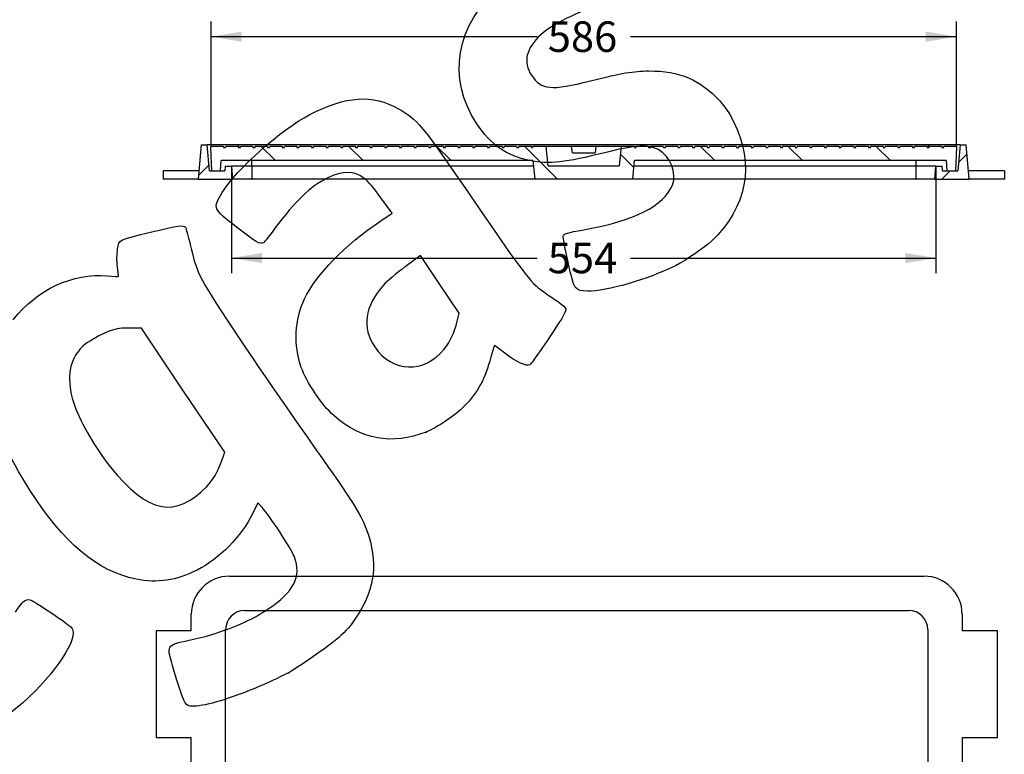
# Model space of a CAD drawing. Units: millimetres. Extents: x 0 to 291, y 0 to 204.
# Drawn here: x 181 to 282, y 91 to 166 of the extents above; entities that cross this region are included whole.
import ezdxf
from ezdxf.enums import TextEntityAlignment as Align

# ---------------------------------------------------------------- set-up
doc = ezdxf.new("R2010")
doc.units = ezdxf.units.MM
for name, color, linetype in [('D-17-250M', 7, 'Continuous'), ('D-17-250T', 7, 'Continuous'), ('Predeterminado', 7, 'Continuous')]:
    doc.layers.add(name, color=color, linetype=linetype)
doc.styles.add('SEACAD_Arial', font='arial.ttf')
doc.dimstyles.new('ISO', dxfattribs={"dimtxt": 3.125, "dimasz": 3.125, "dimexe": 1.5625, "dimexo": 0, "dimgap": 0.78125, "dimtad": 0, "dimdec": 0, "dimlfac": 7.692308, "dimtxsty": 'SEACAD_Arial', "dimblk1": '_SE_FILLED', "dimblk2": '_SE_FILLED', "dimsah": 1, "dimcen": 1.5625, "dimadec": 1, "dimazin": 0, "dimtfac": 0.5, "dimtmove": 0, "dimatfit": 3, "dimfxl": 1, "dimarcsym": 0})

# ---------------------------------------------------------------- blocks, each defined once
blk = doc.blocks.new('SE2')
at = {"layer": 'D-17-250M', "color": 7, "linetype": 'Continuous'}
for p, q in [((202.78, 109.26), (273.76, 109.26)), ((204.34, 105.75), (272.2, 105.75)), ((198.88, 103.67), (198.88, 105.36)), ((277.66, 105.36), (277.66, 103.67)), ((198.88, 103.67), (195.29, 103.67)), ((195.29, 103.67), (195.29, 92.75)), ((202.39, 35.94), (202.39, 103.8)), ((274.15, 103.8), (274.15, 35.94)), ((281.26, 103.67), (277.66, 103.67)), ((281.26, 92.75), (281.26, 103.67)), ((195.29, 92.75), (198.88, 92.75)), ((198.88, 46.99), (198.88, 92.75)), ((277.66, 92.75), (277.66, 46.99)), ((277.66, 92.75), (281.26, 92.75)), ((198.88, 46.99), (195.29, 46.99)), ((195.29, 46.99), (195.29, 36.07)), ((281.26, 46.99), (277.66, 46.99)), ((281.26, 36.07), (281.26, 46.99)), ((195.29, 36.07), (198.88, 36.07)), ((198.88, 34.38), (198.88, 36.07)), ((277.66, 36.07), (277.66, 34.38)), ((277.66, 36.07), (281.26, 36.07)), ((272.2, 33.99), (204.34, 33.99)), ((273.76, 30.48), (202.78, 30.48))]:
    blk.add_line(p, q, dxfattribs=at)
for centre, radius, start, end in [((202.78, 105.36), 3.9, 90, 180), ((273.76, 105.36), 3.9, 0, 90), ((204.34, 103.8), 1.95, 90, 180), ((272.2, 103.8), 1.95, 0, 90), ((204.34, 35.94), 1.95, 180, 270), ((272.2, 35.94), 1.95, 270, 0), ((202.78, 34.38), 3.9, 180, 270), ((273.76, 34.38), 3.9, 270, 0)]:
    blk.add_arc(centre, radius, start, end, dxfattribs=at)
at = {"layer": 'D-17-250T', "color": 7, "linetype": 'Continuous'}
for p, q in [((243.47, 73.64), (233.07, 73.64)), ((233.07, 73.64), (233.07, 66.1)), ((233.27, 73.45), (233.07, 73.64)), ((243.28, 73.45), (243.47, 73.64)), ((243.47, 66.1), (243.47, 73.64)), ((243.28, 73.45), (233.27, 73.45)), ((233.27, 73.45), (233.27, 66.3)), ((243.28, 66.3), (243.28, 73.45)), ((233.27, 66.3), (233.07, 66.1)), ((233.07, 66.1), (243.47, 66.1)), ((233.27, 66.3), (243.28, 66.3)), ((243.28, 66.3), (243.47, 66.1))]:
    blk.add_line(p, q, dxfattribs=at)
blk = doc.blocks.new('SE6')
at = {"layer": 'D-17-250M', "linetype": 'Continuous'}
h = blk.add_hatch(dxfattribs=at)
h.set_pattern_fill('LINE', angle=45, style=0)
h.paths.add_polyline_path([(199.9, 153.38), (199.59, 149.87), (203.1, 149.87), (202.99, 151.17), (202.35, 151.17), (202.31, 150.71), (200.74, 150.71), (200.5, 153.38)])
h = blk.add_hatch(dxfattribs=at)
h.set_pattern_fill('LINE', angle=45, style=0)
h.paths.add_polyline_path([(278.37, 149.87), (278.07, 153.38), (277.46, 153.38), (277.23, 150.71), (275.66, 150.71), (275.62, 151.17), (274.98, 151.17), (274.86, 149.87)])
at = {"layer": 'D-17-250T', "linetype": 'Continuous'}
h = blk.add_hatch(dxfattribs=at)
h.set_pattern_fill('LINE', scale=2, angle=135, style=0)
h.paths.add_polyline_path([(233.98, 149.9), (243.99, 149.9), (244.18, 151.75), (276.04, 151.75), (276.1, 150.71), (276.99, 150.71), (277.07, 153.08), (277.07, 153.21), (275.79, 153.21), (275.79, 153.08), (275.58, 153.08), (275.57, 153.21), (274.29, 153.21), (274.29, 153.08), (274.08, 153.08), (274.07, 153.21), (272.8, 153.21), (272.79, 153.08), (272.58, 153.08), (272.58, 153.21), (271.3, 153.21), (271.29, 153.08), (271.08, 153.08), (271.08, 153.21), (269.8, 153.21), (269.8, 153.08), (269.58, 153.08), (269.58, 153.21), (268.3, 153.21), (268.3, 153.08), (268.09, 153.08), (268.08, 153.21), (266.8, 153.21), (266.8, 153.08), (266.59, 153.08), (266.58, 153.21), (265.31, 153.21), (265.3, 153.08), (265.09, 153.08), (265.09, 153.21), (263.81, 153.21), (263.8, 153.08), (263.59, 153.08), (263.59, 153.21), (262.31, 153.21), (262.31, 153.08), (262.09, 153.08), (262.09, 153.21), (260.81, 153.21), (260.81, 153.08), (260.6, 153.08), (260.59, 153.21), (259.31, 153.21), (259.31, 153.08), (259.1, 153.08), (259.09, 153.21), (257.82, 153.21), (257.81, 153.08), (257.6, 153.08), (257.6, 153.21), (256.32, 153.21), (256.31, 153.08), (256.1, 153.08), (256.1, 153.21), (254.82, 153.21), (254.82, 153.08), (254.61, 153.08), (254.6, 153.21), (253.32, 153.21), (253.32, 153.08), (253.11, 153.08), (253.1, 153.21), (251.83, 153.21), (251.82, 153.08), (251.61, 153.08), (251.61, 153.21), (250.33, 153.21), (250.32, 153.08), (250.11, 153.08), (250.11, 153.21), (248.83, 153.21), (248.82, 153.08), (248.61, 153.08), (248.61, 153.21), (247.33, 153.21), (247.33, 153.08), (247.12, 153.08), (247.11, 153.21), (245.83, 153.21), (245.83, 153.08), (245.62, 153.08), (245.61, 153.21), (244.34, 153.21), (244.33, 153.08), (244.18, 153.08), (244.18, 153.21), (242.82, 153.21), (242.61, 151.23), (235.36, 151.23), (235.15, 153.21), (233.78, 153.21), (233.78, 153.08), (233.64, 153.08), (233.63, 153.21), (232.35, 153.21), (232.35, 153.08), (232.14, 153.08), (232.13, 153.21), (230.86, 153.21), (230.85, 153.08), (230.64, 153.08), (230.64, 153.21), (229.36, 153.21), (229.35, 153.08), (229.14, 153.08), (229.14, 153.21), (227.86, 153.21), (227.85, 153.08), (227.64, 153.08), (227.64, 153.21), (226.36, 153.21), (226.36, 153.08), (226.15, 153.08), (226.14, 153.21), (224.86, 153.21), (224.86, 153.08), (224.65, 153.08), (224.64, 153.21), (223.37, 153.21), (223.36, 153.08), (223.15, 153.08), (223.15, 153.21), (221.87, 153.21), (221.86, 153.08), (221.65, 153.08), (221.65, 153.21), (220.37, 153.21), (220.37, 153.08), (220.15, 153.08), (220.15, 153.21), (218.87, 153.21), (218.87, 153.08), (218.66, 153.08), (218.65, 153.21), (217.37, 153.21), (217.37, 153.08), (217.16, 153.08), (217.15, 153.21), (215.88, 153.21), (215.87, 153.08), (215.66, 153.08), (215.66, 153.21), (214.38, 153.21), (214.37, 153.08), (214.16, 153.08), (214.16, 153.21), (212.88, 153.21), (212.88, 153.08), (212.67, 153.08), (212.66, 153.21), (211.38, 153.21), (211.38, 153.08), (211.17, 153.08), (211.16, 153.21), (209.89, 153.21), (209.88, 153.08), (209.67, 153.08), (209.67, 153.21), (208.39, 153.21), (208.38, 153.08), (208.17, 153.08), (208.17, 153.21), (206.89, 153.21), (206.88, 153.08), (206.67, 153.08), (206.67, 153.21), (205.39, 153.21), (205.39, 153.08), (205.18, 153.08), (205.17, 153.21), (203.89, 153.21), (203.89, 153.08), (203.68, 153.08), (203.67, 153.21), (202.4, 153.21), (202.39, 153.08), (202.18, 153.08), (202.18, 153.21), (200.9, 153.21), (200.89, 153.08), (200.98, 150.71), (201.87, 150.71), (201.92, 151.75), (233.78, 151.75)])
h = blk.add_hatch(dxfattribs=at)
h.set_pattern_fill('LINE', scale=2, angle=135, style=0)
h.paths.add_polyline_path([(240.22, 153.21), (237.75, 153.21), (237.82, 152.56), (240.15, 152.56)])
at = {"layer": 'D-17-250M', "color": 7, "linetype": 'Continuous'}
for p, q in [((199.9, 153.38), (199.59, 149.87)), ((199.9, 153.38), (200.5, 153.38)), ((203.75, 153.38), (200.5, 153.38)), ((200.74, 150.71), (200.5, 153.38)), ((203.75, 153.08), (203.75, 153.38)), ((274.21, 153.38), (203.75, 153.38)), ((274.21, 153.08), (274.21, 153.38)), ((277.46, 153.38), (274.21, 153.38)), ((277.46, 153.38), (277.23, 150.71)), ((277.46, 153.38), (278.07, 153.38)), ((278.37, 149.87), (278.07, 153.38)), ((202.35, 151.17), (202.31, 150.71)), ((202.35, 151.17), (202.99, 151.17)), ((205.05, 151.17), (202.99, 151.17)), ((202.99, 151.17), (203.1, 149.87)), ((205.05, 151.17), (205.05, 149.87)), ((233.84, 151.17), (205.05, 151.17)), ((272.91, 151.17), (244.12, 151.17)), ((272.91, 151.17), (272.91, 149.87)), ((274.98, 151.17), (272.91, 151.17)), ((274.86, 149.87), (274.98, 151.17)), ((274.98, 151.17), (275.62, 151.17)), ((275.66, 150.71), (275.62, 151.17)), ((196, 150.7), (196, 149.87)), ((199.67, 150.7), (196, 150.7)), ((200.74, 150.71), (202.31, 150.71)), ((275.66, 150.71), (277.23, 150.71)), ((281.97, 150.7), (278.3, 150.7)), ((281.97, 150.7), (281.97, 149.87)), ((199.59, 149.87), (196, 149.87)), ((199.59, 149.87), (203.1, 149.87)), ((205.05, 149.87), (203.1, 149.87)), ((272.91, 149.87), (205.05, 149.87)), ((274.86, 149.87), (272.91, 149.87)), ((274.86, 149.87), (278.37, 149.87)), ((281.97, 149.87), (278.37, 149.87))]:
    blk.add_line(p, q, dxfattribs=at)
at = {"layer": 'D-17-250T', "color": 7, "linetype": 'Continuous'}
for p, q in [((200.89, 153.08), (200.9, 153.21)), ((200.98, 150.71), (200.89, 153.08)), ((202.18, 153.21), (200.9, 153.21)), ((202.18, 153.21), (202.18, 153.08)), ((202.18, 153.08), (202.39, 153.08)), ((202.39, 153.08), (202.4, 153.21)), ((203.67, 153.21), (202.4, 153.21)), ((203.67, 153.21), (203.68, 153.08)), ((203.68, 153.08), (203.89, 153.08)), ((203.89, 153.08), (203.89, 153.21)), ((205.17, 153.21), (203.89, 153.21)), ((205.17, 153.21), (205.18, 153.08)), ((205.18, 153.08), (205.39, 153.08)), ((205.39, 153.08), (205.39, 153.21)), ((206.67, 153.21), (205.39, 153.21)), ((206.67, 153.21), (206.67, 153.08)), ((206.67, 153.08), (206.88, 153.08)), ((206.88, 153.08), (206.89, 153.21)), ((208.17, 153.21), (206.89, 153.21)), ((208.17, 153.21), (208.17, 153.08)), ((208.17, 153.08), (208.38, 153.08)), ((208.38, 153.08), (208.39, 153.21)), ((209.67, 153.21), (208.39, 153.21)), ((209.67, 153.21), (209.67, 153.08)), ((209.67, 153.08), (209.88, 153.08)), ((209.88, 153.08), (209.89, 153.21)), ((211.16, 153.21), (209.89, 153.21)), ((211.16, 153.21), (211.17, 153.08)), ((211.17, 153.08), (211.38, 153.08)), ((211.38, 153.08), (211.38, 153.21)), ((212.66, 153.21), (211.38, 153.21)), ((212.66, 153.21), (212.67, 153.08)), ((212.67, 153.08), (212.88, 153.08)), ((212.88, 153.08), (212.88, 153.21)), ((214.16, 153.21), (212.88, 153.21)), ((214.16, 153.21), (214.16, 153.08)), ((214.16, 153.08), (214.37, 153.08)), ((214.37, 153.08), (214.38, 153.21)), ((215.66, 153.21), (214.38, 153.21)), ((215.66, 153.21), (215.66, 153.08)), ((215.66, 153.08), (215.87, 153.08)), ((215.87, 153.08), (215.88, 153.21)), ((217.15, 153.21), (215.88, 153.21)), ((217.15, 153.21), (217.16, 153.08)), ((217.16, 153.08), (217.37, 153.08)), ((217.37, 153.08), (217.37, 153.21)), ((218.65, 153.21), (217.37, 153.21)), ((218.65, 153.21), (218.66, 153.08)), ((218.66, 153.08), (218.87, 153.08)), ((218.87, 153.08), (218.87, 153.21)), ((220.15, 153.21), (218.87, 153.21)), ((220.15, 153.21), (220.15, 153.08)), ((220.15, 153.08), (220.37, 153.08)), ((220.37, 153.08), (220.37, 153.21)), ((221.65, 153.21), (220.37, 153.21)), ((221.65, 153.21), (221.65, 153.08)), ((221.65, 153.08), (221.86, 153.08)), ((221.86, 153.08), (221.87, 153.21)), ((223.15, 153.21), (221.87, 153.21)), ((223.15, 153.21), (223.15, 153.08)), ((223.15, 153.08), (223.36, 153.08)), ((223.36, 153.08), (223.37, 153.21)), ((224.64, 153.21), (223.37, 153.21)), ((224.64, 153.21), (224.65, 153.08)), ((224.65, 153.08), (224.86, 153.08)), ((224.86, 153.08), (224.86, 153.21)), ((226.14, 153.21), (224.86, 153.21)), ((226.14, 153.21), (226.15, 153.08)), ((226.15, 153.08), (226.36, 153.08)), ((226.36, 153.08), (226.36, 153.21)), ((227.64, 153.21), (226.36, 153.21)), ((227.64, 153.21), (227.64, 153.08)), ((227.64, 153.08), (227.85, 153.08)), ((227.85, 153.08), (227.86, 153.21)), ((229.14, 153.21), (227.86, 153.21)), ((229.14, 153.21), (229.14, 153.08)), ((229.14, 153.08), (229.35, 153.08)), ((229.35, 153.08), (229.36, 153.21)), ((230.64, 153.21), (229.36, 153.21)), ((230.64, 153.21), (230.64, 153.08)), ((230.64, 153.08), (230.85, 153.08)), ((230.85, 153.08), (230.86, 153.21)), ((232.13, 153.21), (230.86, 153.21)), ((232.13, 153.21), (232.14, 153.08)), ((232.14, 153.08), (232.35, 153.08)), ((232.35, 153.08), (232.35, 153.21)), ((233.63, 153.21), (232.35, 153.21)), ((233.63, 153.21), (233.64, 153.08)), ((233.64, 153.08), (233.78, 153.08)), ((233.78, 153.08), (233.78, 153.21)), ((235.15, 153.21), (233.78, 153.21)), ((237.75, 153.21), (235.15, 153.21)), ((235.36, 151.23), (235.15, 153.21)), ((240.22, 153.21), (237.75, 153.21)), ((237.82, 152.56), (237.75, 153.21)), ((240.22, 153.21), (240.15, 152.56)), ((242.82, 153.21), (240.22, 153.21)), ((242.82, 153.21), (242.61, 151.23)), ((244.18, 153.21), (242.82, 153.21)), ((244.18, 153.21), (244.18, 153.08)), ((244.18, 153.08), (244.33, 153.08)), ((244.33, 153.08), (244.34, 153.21)), ((245.61, 153.21), (244.34, 153.21)), ((245.61, 153.21), (245.62, 153.08)), ((245.62, 153.08), (245.83, 153.08)), ((247.11, 153.21), (245.83, 153.21)), ((245.83, 153.08), (245.83, 153.21)), ((247.11, 153.21), (247.12, 153.08)), ((247.12, 153.08), (247.33, 153.08)), ((248.61, 153.21), (247.33, 153.21)), ((247.33, 153.08), (247.33, 153.21)), ((248.61, 153.21), (248.61, 153.08)), ((248.61, 153.08), (248.82, 153.08)), ((248.82, 153.08), (248.83, 153.21)), ((250.11, 153.21), (248.83, 153.21)), ((250.11, 153.21), (250.11, 153.08)), ((250.11, 153.08), (250.32, 153.08)), ((250.32, 153.08), (250.33, 153.21)), ((251.61, 153.21), (250.33, 153.21)), ((251.61, 153.21), (251.61, 153.08)), ((251.61, 153.08), (251.82, 153.08)), ((251.82, 153.08), (251.83, 153.21)), ((253.1, 153.21), (251.83, 153.21)), ((253.1, 153.21), (253.11, 153.08)), ((253.11, 153.08), (253.32, 153.08)), ((254.6, 153.21), (253.32, 153.21)), ((253.32, 153.08), (253.32, 153.21)), ((254.6, 153.21), (254.61, 153.08)), ((254.61, 153.08), (254.82, 153.08)), ((256.1, 153.21), (254.82, 153.21)), ((254.82, 153.08), (254.82, 153.21)), ((256.1, 153.21), (256.1, 153.08)), ((256.1, 153.08), (256.31, 153.08)), ((256.31, 153.08), (256.32, 153.21)), ((257.6, 153.21), (256.32, 153.21)), ((257.6, 153.21), (257.6, 153.08)), ((257.6, 153.08), (257.81, 153.08)), ((257.81, 153.08), (257.82, 153.21)), ((259.09, 153.21), (257.82, 153.21)), ((259.09, 153.21), (259.1, 153.08)), ((259.1, 153.08), (259.31, 153.08)), ((260.59, 153.21), (259.31, 153.21)), ((259.31, 153.08), (259.31, 153.21)), ((260.59, 153.21), (260.6, 153.08)), ((260.6, 153.08), (260.81, 153.08)), ((262.09, 153.21), (260.81, 153.21)), ((260.81, 153.08), (260.81, 153.21)), ((262.09, 153.21), (262.09, 153.08)), ((262.09, 153.08), (262.31, 153.08)), ((263.59, 153.21), (262.31, 153.21)), ((262.31, 153.08), (262.31, 153.21)), ((263.59, 153.21), (263.59, 153.08)), ((263.59, 153.08), (263.8, 153.08)), ((263.8, 153.08), (263.81, 153.21)), ((265.09, 153.21), (263.81, 153.21)), ((265.09, 153.21), (265.09, 153.08)), ((265.09, 153.08), (265.3, 153.08)), ((265.3, 153.08), (265.31, 153.21)), ((266.58, 153.21), (265.31, 153.21)), ((266.58, 153.21), (266.59, 153.08)), ((266.59, 153.08), (266.8, 153.08)), ((268.08, 153.21), (266.8, 153.21)), ((266.8, 153.08), (266.8, 153.21)), ((268.08, 153.21), (268.09, 153.08)), ((268.09, 153.08), (268.3, 153.08)), ((269.58, 153.21), (268.3, 153.21)), ((268.3, 153.08), (268.3, 153.21)), ((269.58, 153.21), (269.58, 153.08)), ((269.58, 153.08), (269.8, 153.08)), ((271.08, 153.21), (269.8, 153.21)), ((269.8, 153.08), (269.8, 153.21)), ((271.08, 153.21), (271.08, 153.08)), ((271.08, 153.08), (271.29, 153.08)), ((271.29, 153.08), (271.3, 153.21)), ((272.58, 153.21), (271.3, 153.21)), ((272.58, 153.21), (272.58, 153.08)), ((272.58, 153.08), (272.79, 153.08)), ((272.79, 153.08), (272.8, 153.21)), ((274.07, 153.21), (272.8, 153.21)), ((274.07, 153.21), (274.08, 153.08)), ((274.08, 153.08), (274.29, 153.08)), ((275.57, 153.21), (274.29, 153.21)), ((274.29, 153.08), (274.29, 153.21)), ((275.57, 153.21), (275.58, 153.08)), ((275.58, 153.08), (275.79, 153.08)), ((277.07, 153.21), (275.79, 153.21)), ((275.79, 153.08), (275.79, 153.21)), ((277.07, 153.08), (276.99, 150.71)), ((277.07, 153.21), (277.07, 153.08)), ((237.82, 152.56), (240.15, 152.56)), ((201.87, 150.71), (201.92, 151.75)), ((233.78, 151.75), (201.92, 151.75)), ((205.04, 151.75), (205.04, 151.17)), ((233.78, 151.75), (233.98, 149.9)), ((235.36, 151.23), (242.61, 151.23)), ((243.99, 149.9), (244.18, 151.75)), ((276.04, 151.75), (244.18, 151.75)), ((272.93, 151.75), (272.93, 151.17)), ((276.04, 151.75), (276.1, 150.71)), ((200.98, 150.71), (201.87, 150.71)), ((276.1, 150.71), (276.99, 150.71)), ((233.98, 149.9), (243.99, 149.9))]:
    blk.add_line(p, q, dxfattribs=at)
blk = doc.blocks.new('DMBLK91')
at = {"layer": 'Predeterminado', "linetype": 'Continuous'}
for points in [[(204.02, 164.95), (200.9, 164.43), (204.02, 163.91)], [(273.94, 164.95), (273.94, 163.91), (277.07, 164.43)]]:
    blk.add_hatch(color=7, dxfattribs=at).paths.add_polyline_path(points)
at = {"layer": 'Predeterminado', "color": 7, "linetype": 'Continuous'}
for p, q in [((200.9, 153.21), (200.9, 165.99)), ((277.07, 153.21), (277.07, 165.99)), ((200.9, 164.43), (234.22, 164.43)), ((243.75, 164.43), (277.07, 164.43))]:
    blk.add_line(p, q, dxfattribs=at)
at = {"layer": 'Predeterminado', "color": 7, "linetype": 'Continuous', "style": 'SEACAD_Arial'}
blk.add_text('586', height=3.125, dxfattribs=at).set_placement((235.31, 165.99), align=Align.TOP_LEFT)
blk = doc.blocks.new('_SE_FILLED')
at = {"color": 0}
blk.add_line((0, 0), (-1, 0), dxfattribs=at)
blk.add_solid([(0, 0), (-1, -0.1665), (-1, 0.1665), (0, 0)], dxfattribs=at)
blk = doc.blocks.new('DMBLK94')
at = {"layer": 'Predeterminado', "linetype": 'Continuous'}
for points in [[(206.11, 141.27), (206.11, 142.31), (202.99, 141.79)], [(271.85, 141.27), (274.98, 141.79), (271.85, 142.31)]]:
    blk.add_hatch(color=7, dxfattribs=at).paths.add_polyline_path(points)
at = {"layer": 'Predeterminado', "color": 7, "linetype": 'Continuous'}
for p, q in [((202.99, 151.17), (202.99, 140.23)), ((274.98, 151.17), (274.98, 140.23)), ((202.99, 141.79), (234.22, 141.79)), ((243.75, 141.79), (274.98, 141.79))]:
    blk.add_line(p, q, dxfattribs=at)
at = {"layer": 'Predeterminado', "color": 7, "linetype": 'Continuous', "style": 'SEACAD_Arial'}
blk.add_text('554', height=3.125, dxfattribs=at).set_placement((235.31, 143.36), align=Align.TOP_LEFT)
blk = doc.blocks.new('SE858')
at = {"color": 7, "linetype": 'Continuous'}
for p, q in [((205.67, 116.77), (205.16, 115.69)), ((206.08, 116.33), (205.67, 116.77))]:
    blk.add_line(p, q, dxfattribs=at)
blk = doc.blocks.new('SE857')
blk.add_blockref('SE858', (0, 0))
blk = doc.blocks.new('SE860')
at = {"color": 7, "linetype": 'Continuous'}
blk.add_point((208.82, 99.37), dxfattribs=at)
blk = doc.blocks.new('SE859')
blk.add_blockref('SE860', (0, 0))
blk = doc.blocks.new('SE862')
at = {"color": 7, "linetype": 'Continuous'}
for p, q in [((193.78, 134.61), (192.79, 134.63)), ((198.03, 128.27), (193.78, 134.61)), ((202.29, 121.94), (198.03, 128.27)), ((201.95, 120.98), (202.29, 121.94))]:
    blk.add_line(p, q, dxfattribs=at)
blk = doc.blocks.new('SE861')
blk.add_blockref('SE862', (0, 0))
blk = doc.blocks.new('SE864')
at = {"color": 7, "linetype": 'Continuous'}
blk.add_point((200.46, 118.44), dxfattribs=at)
blk = doc.blocks.new('SE863')
blk.add_blockref('SE864', (0, 0))
blk = doc.blocks.new('SE886')
at = {"color": 7, "linetype": 'Continuous'}
for p, q in [((219.42, 146.38), (218.26, 147.96)), ((218.25, 145.6), (219.42, 146.38))]:
    blk.add_line(p, q, dxfattribs=at)
blk = doc.blocks.new('SE885')
blk.add_blockref('SE886', (0, 0))
blk = doc.blocks.new('SE888')
at = {"color": 7, "linetype": 'Continuous'}
blk.add_point((222.87, 124), dxfattribs=at)
blk = doc.blocks.new('SE887')
blk.add_blockref('SE888', (0, 0))
blk = doc.blocks.new('SE890')
at = {"color": 7, "linetype": 'Continuous'}
for p, q in [((222.29, 142.04), (220.72, 140.88)), ((224.27, 139.09), (222.29, 142.04)), ((226.25, 136.14), (224.27, 139.09)), ((226.05, 135.32), (226.25, 136.14))]:
    blk.add_line(p, q, dxfattribs=at)
blk = doc.blocks.new('SE889')
blk.add_blockref('SE890', (0, 0))
blk = doc.blocks.new('SE892')
at = {"color": 7, "linetype": 'Continuous'}
blk.add_point((224.72, 132.48), dxfattribs=at)
blk = doc.blocks.new('SE891')
blk.add_blockref('SE892', (0, 0))
blk = doc.blocks.new('SE894')
at = {"color": 7, "linetype": 'Continuous'}
blk.add_point((248.49, 141.08), dxfattribs=at)
blk = doc.blocks.new('SE893')
blk.add_blockref('SE894', (0, 0))

msp = doc.modelspace()

# ---------------------------------------------------------------- linework, layer by layer
at = {"color": 7, "linetype": 'Continuous'}
for points in [[(228.0571, 155.5211), (224.9764, 160.1266), (225.9185, 165.6957), (230.425, 169.5177)], [(241.6109, 167.8554), (239.0655, 167.3107), (235.9601, 165.8807), (234.6048, 164.6294)], [(234.6048, 164.6294), (233.0744, 163.2163), (232.7521, 161.8255), (233.6466, 160.4942)], [(233.6466, 160.4942), (234.6638, 158.9804), (235.6332, 158.8863), (239.6813, 159.9085)], [(239.6813, 159.9085), (242.9012, 160.7216), (244.0287, 160.9135), (245.6391, 160.9229)], [(245.6391, 160.9229), (248.7584, 160.9409), (250.9363, 160.0164), (252.8773, 157.8502)], [(210.977, 156.4528), (214.6956, 158.3827), (217.4126, 158.559), (220.0554, 157.0416)], [(220.0554, 157.0416), (222.0896, 155.8736), (222.0687, 155.8992), (227.8408, 147.5124)], [(252.8773, 157.8502), (253.507, 157.1474), (253.8439, 156.6502), (254.2982, 155.7535)], [(202.0401, 148.4877), (203.4891, 150.871), (208.0439, 154.9305), (210.977, 156.4528)], [(233.4284, 151.7661), (231.1432, 152.2138), (229.502, 153.3612), (228.0571, 155.5211)], [(254.2982, 155.7535), (256.5019, 151.4037), (255.6711, 146.924), (252.0282, 143.5133)], [(246.6609, 152.856), (245.6329, 153.4275), (244.3417, 153.3645), (241.2636, 152.5925)], [(241.2636, 152.5925), (237.0314, 151.5311), (235.4691, 151.3663), (233.4284, 151.7661)], [(248.0522, 149.2534), (248.5356, 150.4163), (247.8484, 152.1957), (246.6609, 152.856)], [(212.7665, 149.9602), (211.0811, 149.139), (209.4561, 147.5763), (207.4324, 144.8307)], [(216.5617, 149.9394), (215.4947, 150.7309), (214.3609, 150.7371), (212.7665, 149.9602)], [(218.2627, 147.9572), (217.5267, 148.963), (216.9115, 149.68), (216.5617, 149.9394)], [(238.9839, 144.6847), (244.1816, 145.6051), (247.1593, 147.1053), (248.0522, 149.2534)], [(203.5062, 144.9366), (201.0744, 146.8395), (201.0597, 146.8751), (202.0401, 148.4877)], [(227.8408, 147.5124), (233.3243, 139.5449), (233.5673, 139.2344), (235.1811, 138.1336)], [(194.8418, 144.467), (197.5364, 145.1167), (198.1124, 145.1965), (198.2822, 144.9437)], [(198.2822, 144.9437), (198.3387, 144.8597), (198.5555, 144.0648), (198.764, 143.1773)], [(206.2679, 143.3595), (205.9376, 143.1375), (205.4479, 143.4171), (203.5062, 144.9366)], [(210.4533, 137.6102), (211.666, 140.1544), (214.5401, 143.0981), (218.2518, 145.5977)], [(191.3511, 142.7156), (191.5275, 143.7289), (191.293, 143.6112), (194.8418, 144.467)], [(207.4324, 144.8307), (206.8791, 144.0801), (206.3551, 143.418), (206.2679, 143.3595)], [(237.3974, 141.3238), (237.091, 142.6941), (236.8613, 143.9293), (236.8872, 144.0685)], [(236.8872, 144.0685), (236.9255, 144.2753), (237.3101, 144.3883), (238.9839, 144.6847)], [(198.764, 143.1773), (199.5006, 140.0416), (199.6488, 139.761), (203.9907, 133.2822)], [(252.0282, 143.5133), (251.4021, 142.927), (249.3144, 141.4888), (248.4893, 141.0752)], [(191.3244, 140.9246), (191.2579, 141.4434), (191.2699, 142.2494), (191.3511, 142.7156)], [(191.4514, 139.9257), (191.4481, 139.9563), (191.3909, 140.4058), (191.3244, 140.9246)], [(220.715, 140.8784), (219.8421, 140.2352), (218.8617, 139.4029), (218.5107, 139.0071)], [(239.3575, 138.4155), (238.0542, 138.4561), (238.0311, 138.4905), (237.3974, 141.3238)], [(248.4893, 141.0752), (245.4682, 139.5608), (241.3251, 138.3541), (239.3575, 138.4155)], [(180.6878, 135.479), (183.0779, 138.5641), (186.7957, 140.3027), (190.3059, 139.9769)], [(190.3059, 139.9769), (190.9393, 139.9182), (191.4548, 139.8951), (191.4514, 139.9257)], [(218.5107, 139.0071), (216.581, 136.8306), (216.2801, 134.6945), (217.622, 132.6974)], [(235.1811, 138.1336), (235.5133, 137.907), (236.0746, 137.5237), (236.4285, 137.2817)], [(210.1163, 130.6117), (209.324, 132.8899), (209.4499, 135.5053), (210.4533, 137.6102)], [(236.4285, 137.2817), (236.7823, 137.0398), (237.1059, 136.7253), (237.1476, 136.5828)], [(237.1476, 136.5828), (237.1958, 136.4179), (236.8937, 135.8228), (236.3161, 134.9451)], [(224.7196, 132.4787), (225.354, 133.2686), (225.7756, 134.1687), (226.0506, 135.3199)], [(236.3161, 134.9451), (234.7554, 132.573), (233.647, 130.9858), (233.4667, 130.8647)], [(192.7934, 134.6344), (191.318, 134.6784), (190.3525, 134.4062), (188.9318, 133.5457)], [(188.9318, 133.5457), (187.891, 132.9152), (187.6446, 132.7081), (187.2126, 132.1002)], [(203.9907, 133.2822), (206.0979, 130.1381), (209.2459, 125.5608), (210.9863, 123.1105)], [(229.8681, 132.8688), (229.8381, 132.8833), (229.667, 132.335), (229.4879, 131.6503)], [(230.9675, 132.0307), (230.3928, 132.4772), (229.8981, 132.8543), (229.8681, 132.8688)], [(187.2126, 132.1002), (186.2711, 130.7756), (186.184, 128.8556), (186.9653, 126.6537)], [(217.622, 132.6974), (219.3946, 130.0591), (222.695, 129.9575), (224.7196, 132.4787)], [(233.4667, 130.8647), (233.1695, 130.665), (232.0574, 131.1839), (230.9675, 132.0307)], [(229.4879, 131.6503), (228.9106, 129.4437), (228.1514, 128.0392), (226.7819, 126.6443)], [(213.4287, 125.6918), (212.2, 126.7839), (210.6436, 129.0956), (210.1163, 130.6117)], [(182.3692, 118.0708), (180.1185, 121.5987), (179.1297, 124.017), (178.7229, 126.9886)], [(186.9653, 126.6537), (187.5664, 124.9597), (189.1733, 122.2229), (190.6334, 120.4065)], [(226.7819, 126.6443), (225.849, 125.6941), (223.9957, 124.4404), (222.8692, 123.9975)], [(222.8692, 123.9975), (219.4206, 122.6417), (216.2125, 123.2175), (213.4287, 125.6918)], [(210.9863, 123.1105), (214.9167, 117.5768), (216.0326, 115.8653), (216.5907, 114.5139)], [(200.4632, 118.4435), (201.0943, 119.0973), (201.5768, 119.9205), (201.9489, 120.978)], [(190.6334, 120.4065), (194.4346, 115.6775), (197.2509, 115.1151), (200.4632, 118.4435)], [(193.2304, 108.9574), (189.3076, 109.7319), (185.8248, 112.6543), (182.3692, 118.0708)], [(209.4103, 111.2377), (209.0975, 112.0672), (206.8355, 115.5311), (206.0816, 116.3348)], [(205.1559, 115.6903), (204.0397, 113.3682), (201.7396, 111.0172), (199.4745, 109.8834)], [(216.5907, 114.5139), (217.9003, 111.3435), (217.7861, 108.5087), (216.2429, 105.8738)], [(206.7467, 105.9037), (209.3805, 107.6706), (210.1637, 109.2392), (209.4103, 111.2377)], [(199.4745, 109.8834), (197.3091, 108.7996), (195.4365, 108.5219), (193.2304, 108.9574)], [(180.924, 105.5868), (181.6014, 106.6877), (181.9228, 106.964), (182.3799, 106.8385)], [(182.3799, 106.8385), (182.8266, 106.7157), (186.4575, 104.2814), (186.6736, 103.9597)], [(198.6567, 102.7104), (201.8698, 103.402), (204.6589, 104.5029), (206.7467, 105.9037)], [(216.2429, 105.8738), (215.0574, 103.8497), (214.2596, 103.0514), (211.5406, 101.1691)], [(186.6736, 103.9597), (187.3849, 102.9011), (185.0883, 99.3991), (181.6497, 96.2992)], [(197.0967, 99.6511), (196.3185, 102.2927), (196.2695, 102.1965), (198.6567, 102.7104)], [(211.5406, 101.1691), (210.2571, 100.2807), (209.0328, 99.4696), (208.8198, 99.3668)], [(198.4784, 96.0651), (198.1765, 96.2253), (197.8767, 97.0033), (197.0967, 99.6511)], [(208.8199, 99.3668), (206.372, 98.1852), (205.4307, 97.7748), (203.7414, 97.1529)], [(203.7414, 97.1529), (201.041, 96.1588), (199.0699, 95.7514), (198.4784, 96.0651)], [(181.6497, 96.2992), (180.492, 95.2555), (178.0833, 93.6063), (176.8493, 93.0125)]]:
    msp.add_open_spline(points, degree=3, dxfattribs=at)

# ---------------------------------------------------------------- block references
for name in ['SE885', 'SE889', 'SE893', 'SE861', 'SE891', 'SE887', 'SE863', 'SE857', 'SE859']:
    msp.add_blockref(name, (0, 0))
at = {"layer": 'Predeterminado'}
for name in ['SE6', 'SE2']:
    msp.add_blockref(name, (0, 0), dxfattribs=at)

# ---------------------------------------------------------------- dimensions: what is measured, and where the dimension line sits
at = {"layer": 'Predeterminado', "color": 7, "linetype": 'Continuous'}
for base, p1, p2, angle, picture, middle in [((200.8982, 164.4297), (200.8982, 153.2134), (277.0688, 153.2134), 0, 'DMBLK91', (238.9835, 164.4297)), ((202.9897, 141.7925), (202.9897, 151.1724), (274.9772, 151.1724), 360, 'DMBLK94', (238.9835, 141.7925))]:
    dim = msp.add_linear_dim(base=base, p1=p1, p2=p2, angle=angle, text='\\A1;<>', dimstyle='ISO', dxfattribs=at)
    dim.commit()
    dim.dimension.update_dxf_attribs({"geometry": picture, "text_midpoint": middle, "dimtype": 161})

doc.saveas('drawing.dxf')
